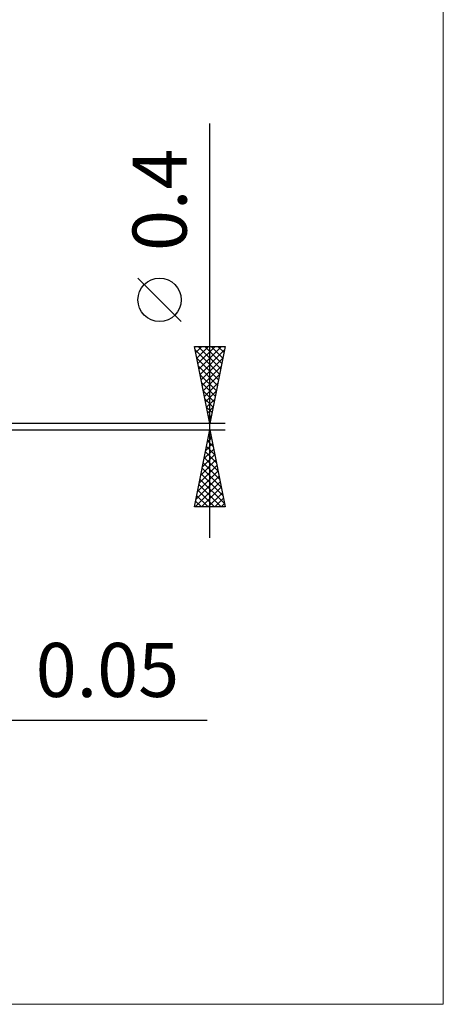
# Model space of a CAD drawing. Units: millimetres. Extents: x -82 to 55, y -37 to 59.
# Drawn here: x 27 to 55, y -37 to 26 of the extents above; entities that cross this region are included whole.
import ezdxf
from ezdxf.enums import TextEntityAlignment as Align

# ---------------------------------------------------------------- set-up
doc = ezdxf.new("R2010")
doc.units = ezdxf.units.MM
doc.header["$LTSCALE"] = 5.7
doc.layers.add('2', color=7, linetype='CONTINUOUS')
doc.layers.add('INFTOTAL', color=9, linetype='CONTINUOUS')
doc.styles.get("Standard").update_dxf_attribs({"font": 'Monospac821 BT'})

msp = doc.modelspace()

# ---------------------------------------------------------------- linework, layer by layer
at = {"layer": '2', "color": 7, "linetype": 'CONTINUOUS', "lineweight": 25}
for p, q in [((39.669, -7.2), (39.669, 19.625)), ((37.819, 6.812), (35.019, 9.612)), ((39.669, 0.2), (38.669, 5.2)), ((38.669, 5.2), (40.669, 5.2)), ((38.68, 5.145), (38.735, 5.2)), ((38.751, 4.791), (39.159, 5.2)), ((38.821, 4.438), (39.584, 5.2)), ((38.892, 4.084), (40.008, 5.2)), ((38.913, 5.2), (40.376, 3.737)), ((38.963, 3.731), (40.432, 5.2)), ((39.338, 5.2), (40.447, 4.091)), ((40.669, 5.2), (39.669, 0.2)), ((39.762, 5.2), (40.518, 4.444)), ((40.186, 5.2), (40.589, 4.798)), ((40.611, 5.2), (40.659, 5.151)), ((38.714, 4.975), (40.306, 3.383)), ((39.034, 3.377), (40.622, 4.966)), ((38.82, 4.445), (40.235, 3.03)), ((38.926, 3.915), (40.164, 2.676)), ((39.104, 3.024), (40.516, 4.436)), ((39.175, 2.67), (40.41, 3.905)), ((39.032, 3.384), (40.094, 2.323)), ((39.246, 2.317), (40.304, 3.375)), ((39.138, 2.854), (40.023, 1.969)), ((39.316, 1.963), (40.198, 2.845)), ((39.244, 2.324), (39.952, 1.616)), ((39.387, 1.609), (40.092, 2.314)), ((39.35, 1.793), (39.881, 1.262)), ((39.458, 1.256), (39.986, 1.784)), ((39.456, 1.263), (39.811, 0.909)), ((39.529, 0.902), (39.88, 1.254)), ((39.562, 0.733), (39.74, 0.555)), ((39.599, 0.549), (39.774, 0.723)), ((40.669, 0.2), (7.744, 0.2)), ((39.669, 0.202), (39.669, 0.202)), ((7.744, -0.2), (40.669, -0.2)), ((38.669, -5.2), (39.669, -0.2)), ((39.595, -0.572), (39.781, -0.758)), ((39.613, -0.479), (39.706, -0.386)), ((39.665, -0.219), (39.675, -0.228)), ((39.669, -0.2), (40.669, -5.2)), ((39.401, -1.54), (39.848, -1.093)), ((39.507, -1.01), (39.777, -0.74)), ((39.524, -0.926), (39.887, -1.289)), ((39.189, -2.601), (39.989, -1.8)), ((39.295, -2.07), (39.918, -1.447)), ((39.382, -1.633), (40.099, -2.349)), ((39.453, -1.279), (39.993, -1.819)), ((38.977, -3.661), (40.13, -2.507)), ((39.083, -3.131), (40.06, -2.154)), ((39.241, -2.34), (40.311, -3.41)), ((39.312, -1.986), (40.205, -2.88)), ((38.871, -4.191), (40.201, -2.861)), ((39.1, -3.047), (40.523, -4.471)), ((39.17, -2.694), (40.417, -3.94)), ((38.711, -5.2), (40.343, -3.568)), ((38.765, -4.722), (40.272, -3.215)), ((38.958, -3.754), (40.404, -5.2)), ((39.029, -3.401), (40.629, -5.001)), ((38.817, -4.461), (39.555, -5.2)), ((38.887, -4.108), (39.98, -5.2)), ((39.135, -5.2), (40.413, -3.922)), ((39.559, -5.2), (40.484, -4.275)), ((38.746, -4.815), (39.131, -5.2)), ((39.984, -5.2), (40.555, -4.629)), ((40.408, -5.2), (40.625, -4.982)), ((40.669, -5.2), (38.669, -5.2)), ((38.675, -5.168), (38.707, -5.2)), ((26.594, -19), (39.494, -19))]:
    msp.add_line(p, q, dxfattribs=at)
msp.add_circle((36.419, 8.212), 1.4, dxfattribs=at)
at = {"layer": 'INFTOTAL', "color": 9, "linetype": 'CONTINUOUS', "lineweight": 18}
for p, q in [((54.773, -37.4), (54.773, 59.4)), ((-81.627, -37.4), (54.773, -37.4))]:
    msp.add_line(p, q, dxfattribs=at)

# ---------------------------------------------------------------- texts
at = {"layer": '2', "color": 7, "linetype": 'CONTINUOUS', "lineweight": 25}
msp.add_text('0.4', height=3.5, rotation=90, dxfattribs=at).set_placement((38.169, 14.687), align=Align.CENTER)
msp.add_text('0.05', height=3.5, dxfattribs=at).set_placement((33.044, -17.5), align=Align.CENTER)

doc.saveas('drawing.dxf')
